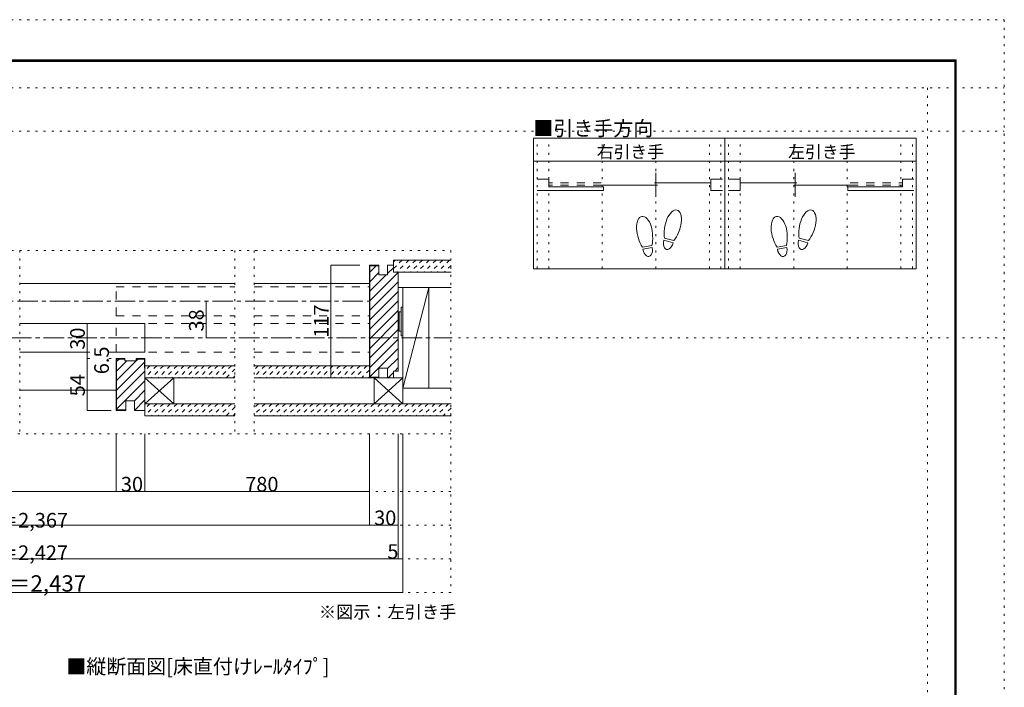
# Model space of a CAD drawing. Units: millimetres. Extents: x -6140 to 6160, y -4455 to 4425.
# Drawn here: x 10 to 6160, y 258 to 4425 of the extents above; entities that cross this region are included whole.
import ezdxf

# ---------------------------------------------------------------- set-up
doc = ezdxf.new("R2010")
doc.units = ezdxf.units.MM
doc.header["$LTSCALE"] = 30
for name, pattern in [('JWW_CENTER1', [6.773333, 4.233333, -0.846667, 0.846667, -0.846667]), ('JWW_DASHED1', [1.693333, 0.846667, -0.846667]), ('JWW_DASHED2', [3.386667, 1.693333, -1.693333]), ('JWW_HOJO', [1.693333, -1.27, 0.423333])]:
    doc.linetypes.add(name, pattern=pattern)
for name, color, linetype in [('0-0_補助線', 7, 'Continuous'), ('0-1_通り芯', 7, 'Continuous'), ('0-2_柱', 7, 'Continuous'), ('0-4_枠', 7, 'Continuous'), ('0-6_扉', 7, 'Continuous'), ('0-7_金物', 7, 'Continuous'), ('0-A_文字', 7, 'Continuous'), ('0-B_寸法', 7, 'Continuous'), ('F-0_補助線', 7, 'Continuous'), ('F-1_枠', 7, 'Continuous'), ('ハッチ', 7, 'Continuous'), ('仕上げ', 7, 'Continuous'), ('戸当り', 7, 'Continuous')]:
    doc.layers.add(name, color=color, linetype=linetype)

msp = doc.modelspace()

# ---------------------------------------------------------------- linework, layer by layer
at = {"layer": '0-0_補助線', "color": 120, "linetype": 'JWW_HOJO', "lineweight": 5}
for p, q in [((3242.5, 2870.9), (3242.5, 3685)), ((3314.5, 2870.9), (3314.5, 3685)), ((3649.1, 2870.9), (3649.1, 3685)), ((3983.6, 2870.9), (3983.6, 3685)), ((4318.2, 2870.9), (4318.2, 3685)), ((4390.2, 2870.9), (4390.2, 3685)), ((4438.2, 2870.9), (4438.2, 3685)), ((4510.2, 2870.9), (4510.2, 3685)), ((4844.8, 2870.9), (4844.8, 3685)), ((5179.4, 2870.9), (5179.4, 3685)), ((5513.9, 2870.9), (5513.9, 3685)), ((5585.9, 2870.9), (5585.9, 3685)), ((-2684, 2985), (2703.8, 2985)), ((10, 2985), (10, 1839)), ((1354, 2985), (1354, 1839)), ((1474, 2985), (1474, 1839)), ((2703.8, 2985), (2703.8, 849)), ((-2684, 2439), (2703.8, 2439)), ((2703.8, 1839), (-2684, 1839)), ((2703.8, 1479), (-2684, 1479)), ((2703.8, 1269), (-2684, 1269)), ((2703.8, 1059), (-2684, 1059)), ((2703.8, 849), (-2684, 849))]:
    msp.add_line(p, q, dxfattribs=at)
at = {"layer": '0-1_通り芯', "color": 120, "linetype": 'JWW_CENTER1', "lineweight": 5}
msp.add_line((-2684, 2439), (2703.8, 2439), dxfattribs=at)
at = {"layer": '0-2_柱', "color": 7, "linetype": 'Continuous', "lineweight": 9}
for p, q in [((2566, 2754), (2404, 2124)), ((2566, 2754), (2404, 2754)), ((2404, 2754), (2404, 2028)), ((2566, 2124), (2566, 2754)), ((792, 2028), (792, 2190)), ((972, 2190), (792, 2028)), ((972, 2028), (792, 2190)), ((792, 2190), (972, 2190)), ((972, 2190), (972, 2028)), ((2404, 2028), (2224, 2190)), ((2404, 2190), (2224, 2028)), ((2224, 2028), (2224, 2190)), ((2224, 2190), (2404, 2190)), ((2404, 2124), (2566, 2124)), ((972, 2028), (792, 2028)), ((2404, 2028), (2224, 2028))]:
    msp.add_line(p, q, dxfattribs=at)
at = {"layer": '0-4_枠', "color": 92, "linetype": 'Continuous', "lineweight": 13}
for p, q in [((2254, 2892), (2194, 2892)), ((2194, 2892), (2194, 2190)), ((2254, 2832), (2254, 2892)), ((2308, 2892), (2344, 2892)), ((2308, 2832), (2308, 2892)), ((2344, 2850), (2344, 2892)), ((2254, 2889), (2197, 2889)), ((2197, 2889), (2197, 2193)), ((2254, 2832), (2308, 2832)), ((2344, 2850), (2374, 2850)), ((2374, 2850), (2374, 2232)), ((666, 2310), (612, 2310)), ((612, 2310), (612, 1986)), ((666, 2307), (615, 2307)), ((615, 2307), (615, 1989)), ((666, 2295), (666, 2310)), ((666, 2295), (738, 2295)), ((738, 2295), (738, 2310)), ((738, 2310), (792, 2310)), ((738, 2307), (789, 2307)), ((789, 2250), (789, 2307)), ((792, 2310), (792, 1986)), ((789, 2250), (792, 2250)), ((2254, 2250), (2308, 2250)), ((2254, 2250), (2254, 2190)), ((2308, 2190), (2308, 2250)), ((2344, 2232), (2374, 2232)), ((2344, 2232), (2344, 2190)), ((2254, 2190), (2194, 2190)), ((2254, 2193), (2197, 2193)), ((2308, 2190), (2344, 2190)), ((672, 1986), (672, 2046)), ((672, 2046), (726, 2046)), ((726, 1986), (726, 2046)), ((672, 1986), (612, 1986)), ((672, 1989), (615, 1989)), ((726, 1986), (792, 1986))]:
    msp.add_line(p, q, dxfattribs=at)
at = {"layer": '0-4_枠', "color": 120, "linetype": 'Continuous', "lineweight": 5}
for p, q in [((10, 2778), (1354, 2778)), ((1474, 2778), (2194, 2778)), ((10, 2112), (612, 2112))]:
    msp.add_line(p, q, dxfattribs=at)
at = {"layer": '0-6_扉', "color": 40, "linetype": 'JWW_DASHED2', "lineweight": 15}
for p, q in [((612, 2577), (612, 2757)), ((612, 2757), (1354, 2757)), ((1474, 2757), (2194, 2757)), ((2194, 2757), (2194, 2577)), ((612, 2577), (1354, 2577)), ((612, 2349), (612, 2529)), ((612, 2529), (1354, 2529)), ((1474, 2577), (2194, 2577)), ((1474, 2529), (2194, 2529)), ((2194, 2529), (2194, 2349)), ((612, 2349), (1354, 2349)), ((1474, 2349), (2194, 2349))]:
    msp.add_line(p, q, dxfattribs=at)
at = {"layer": '0-6_扉', "color": 200, "linetype": 'Continuous', "lineweight": 20}
for p, q in [((10, 2529), (792, 2529)), ((792, 2529), (792, 2349)), ((10, 2349), (447.8, 2349)), ((567.4, 2349), (792, 2349))]:
    msp.add_line(p, q, dxfattribs=at)
at = {"layer": '0-7_金物', "color": 7, "linetype": 'Continuous', "lineweight": 9}
for p, q in [((2380, 2595), (2374.2, 2595)), ((2392, 2601), (2380, 2601)), ((2380, 2481), (2380, 2601)), ((2392, 2451), (2392, 2631)), ((2392, 2631), (2404, 2631)), ((2404, 2634), (2404, 2454)), ((2380, 2486.8), (2374.2, 2486.8)), ((2392, 2481), (2380, 2481)), ((2392, 2451), (2404, 2451))]:
    msp.add_line(p, q, dxfattribs=at)
at = {"layer": '0-A_文字', "color": 92, "linetype": 'Continuous', "lineweight": 13}
for p, q in [((5609.9, 3685), (3218.5, 3685)), ((3218.5, 2870.9), (3218.5, 3685)), ((4414.2, 2870.9), (4414.2, 3685)), ((5609.9, 2870.9), (5609.9, 3685)), ((3218.5, 3541), (5609.9, 3541)), ((5609.9, 2870.9), (3218.5, 2870.9))]:
    msp.add_line(p, q, dxfattribs=at)
at = {"layer": '0-B_寸法', "color": 120, "linetype": 'Continuous', "lineweight": 5}
for p, q in [((1954, 2892), (2134, 2892)), ((1954, 2892), (1954, 2190)), ((1174, 2439), (1174, 2667)), ((431.7, 1986), (431.7, 2529)), ((431.7, 2529), (582, 2529)), ((431.7, 2349), (447.8, 2349)), ((567.4, 2349), (582, 2349)), ((447.8, 2310), (431.7, 2310)), ((582, 2310), (567.4, 2310)), ((1954, 2190), (2134, 2190)), ((582, 1986), (431.7, 1986)), ((612, 1839), (612, 1479)), ((792, 1839), (792, 1479)), ((2194, 1839), (2194, 1479)), ((2374, 1059), (2374, 1839)), ((2403.8, 849), (2403.8, 1839)), ((-2174, 1479), (2194, 1479)), ((2194, 1269), (2194, 1479)), ((-2174, 1269), (2194, 1269)), ((2194, 1269), (2374, 1269)), ((-2354, 1059), (2374, 1059)), ((2403.8, 1059), (2374, 1059)), ((2403.8, 849), (-2384, 849))]:
    msp.add_line(p, q, dxfattribs=at)
at = {"layer": '0-B_寸法', "color": 120, "linetype": 'JWW_CENTER1', "lineweight": 5}
msp.add_line((-2240, 2667), (2194, 2667), dxfattribs=at)
at = {"layer": '0-B_寸法', "color": 7, "linetype": 'Continuous', "lineweight": 9, "const_width": 3}
for points in [[(1955.5, 2892, 0.414214), (1954, 2893.5, 0.414214), (1952.5, 2892, 0.414214), (1954, 2890.5, 0.414214)], [(1175.5, 2667, 0.414214), (1174, 2668.5, 0.414214), (1172.5, 2667, 0.414214), (1174, 2665.5, 0.414214)], [(433.2, 2529, 0.414214), (431.7, 2530.5, 0.414214), (430.2, 2529, 0.414214), (431.7, 2527.5, 0.414214)], [(1175.5, 2439, 0.414214), (1174, 2440.5, 0.414214), (1172.5, 2439, 0.414214), (1174, 2437.5, 0.414214)], [(433.2, 2349, 0.414214), (431.7, 2350.5, 0.414214), (430.2, 2349, 0.414214), (431.7, 2347.5, 0.414214)], [(433.2, 2310, 0.414214), (431.7, 2311.5, 0.414214), (430.2, 2310, 0.414214), (431.7, 2308.5, 0.414214)], [(1955.5, 2190, 0.414214), (1954, 2191.5, 0.414214), (1952.5, 2190, 0.414214), (1954, 2188.5, 0.414214)], [(433.2, 1986, 0.414214), (431.7, 1987.5, 0.414214), (430.2, 1986, 0.414214), (431.7, 1984.5, 0.414214)], [(613.5, 1479, 0.414214), (612, 1480.5, 0.414214), (610.5, 1479, 0.414214), (612, 1477.5, 0.414214)], [(793.5, 1479, 0.414214), (792, 1480.5, 0.414214), (790.5, 1479, 0.414214), (792, 1477.5, 0.414214)], [(2195.5, 1479, 0.414214), (2194, 1480.5, 0.414214), (2192.5, 1479, 0.414214), (2194, 1477.5, 0.414214)], [(2195.5, 1269, 0.414214), (2194, 1270.5, 0.414214), (2192.5, 1269, 0.414214), (2194, 1267.5, 0.414214)], [(2375.5, 1269, 0.414214), (2374, 1270.5, 0.414214), (2372.5, 1269, 0.414214), (2374, 1267.5, 0.414214)], [(2375.5, 1059, 0.414214), (2374, 1060.5, 0.414214), (2372.5, 1059, 0.414214), (2374, 1057.5, 0.414214)], [(2405.3, 1059, 0.414214), (2403.8, 1060.5, 0.414214), (2402.3, 1059, 0.414214), (2403.8, 1057.5, 0.414214)], [(2405.3, 849, 0.414214), (2403.8, 850.5, 0.414214), (2402.3, 849, 0.414214), (2403.8, 847.5, 0.414214)]]:
    msp.add_lwpolyline(points, format="xyb", close=True, dxfattribs=at)
at = {"layer": 'F-0_補助線', "color": 120, "linetype": 'JWW_HOJO', "lineweight": 5}
for p, q in [((-6140.1, 4425), (6159.9, 4425)), ((6159.9, 4425), (6159.9, -4455))]:
    msp.add_line(p, q, dxfattribs=at)
at = {"layer": 'F-1_枠', "color": 200, "linetype": 'Continuous', "lineweight": 20}
for p, q in [((-5840.1, 4175), (5859.9, 4175)), ((-5840.1, 4170), (5859.9, 4170)), ((-5840.1, 4165), (5859.9, 4165)), ((5849.9, 4175), (5849.9, -4205)), ((5854.9, 4175), (5854.9, -4205)), ((5859.9, 4175), (5859.9, -4205))]:
    msp.add_line(p, q, dxfattribs=at)
at = {"layer": 'F-1_枠', "color": 120, "linetype": 'JWW_HOJO', "lineweight": 5}
for p, q in [((-6140.1, 4000), (6159.9, 4000)), ((5679.8, 4000), (5679.8, -4455)), ((-6140.1, 3730), (6159.9, 3730)), ((-6140.1, 2439), (6159.9, 2439))]:
    msp.add_line(p, q, dxfattribs=at)
at = {"layer": 'ハッチ', "color": 120, "linetype": 'JWW_DASHED1', "lineweight": 5}
for p, q in [((2356.1, 2925), (2344.2, 2913.1)), ((2398.5, 2925), (2344.2, 2870.6)), ((2441, 2925), (2366, 2850)), ((2483.4, 2925), (2408.4, 2850)), ((2525.8, 2925), (2450.8, 2850)), ((2568.3, 2925), (2493.3, 2850)), ((2610.7, 2925), (2535.7, 2850)), ((2653.1, 2925), (2578.1, 2850)), ((2695.5, 2925), (2620.5, 2850)), ((2704, 2891.1), (2663, 2850)), ((865.8, 2265), (792, 2191.2)), ((823.4, 2265), (792, 2233.6)), ((908.2, 2265), (833.2, 2190)), ((950.7, 2265), (875.7, 2190)), ((993.1, 2265), (918.1, 2190)), ((1035.5, 2265), (960.5, 2190)), ((1077.9, 2265), (1002.9, 2190)), ((1120.4, 2265), (1045.4, 2190)), ((1162.8, 2265), (1087.8, 2190)), ((1205.2, 2265), (1130.2, 2190)), ((1247.6, 2265), (1172.6, 2190)), ((1290.1, 2265), (1215.1, 2190)), ((1332.5, 2265), (1257.5, 2190)), ((1354, 2244.1), (1299.9, 2190)), ((1499.8, 2265), (1474, 2239.2)), ((1542.2, 2265), (1474, 2196.8)), ((1584.6, 2265), (1509.6, 2190)), ((1627, 2265), (1552, 2190)), ((1669.5, 2265), (1594.5, 2190)), ((1711.9, 2265), (1636.9, 2190)), ((1754.3, 2265), (1679.3, 2190)), ((1796.8, 2265), (1721.8, 2190)), ((1839.2, 2265), (1764.2, 2190)), ((1881.6, 2265), (1806.6, 2190)), ((1924, 2265), (1849, 2190)), ((1966.5, 2265), (1891.5, 2190)), ((2008.9, 2265), (1933.9, 2190)), ((2051.3, 2265), (1976.3, 2190)), ((2093.7, 2265), (2018.7, 2190)), ((2136.2, 2265), (2061.2, 2190)), ((2178.6, 2265), (2103.6, 2190)), ((2194, 2238), (2146, 2190)), ((1354, 2201.7), (1342.4, 2190)), ((2194, 2195.6), (2188.4, 2190)), ((823.4, 2028), (792, 1996.6)), ((865.8, 2028), (792, 1954.2)), ((908.2, 2028), (833.2, 1953)), ((950.7, 2028), (875.7, 1953)), ((993.1, 2028), (918.1, 1953)), ((1035.5, 2028), (960.5, 1953)), ((1077.9, 2028), (1002.9, 1953)), ((1120.4, 2028), (1045.4, 1953)), ((1162.8, 2028), (1087.8, 1953)), ((1205.2, 2028), (1130.2, 1953)), ((1247.6, 2028), (1172.6, 1953)), ((1290.1, 2028), (1215.1, 1953)), ((1332.5, 2028), (1257.5, 1953)), ((1354, 2007.1), (1299.9, 1953)), ((1543.1, 2028), (1474.2, 1959.1)), ((1500.6, 2028), (1474.2, 2001.5)), ((1585.5, 2028), (1510.5, 1953)), ((1627.9, 2028), (1552.9, 1953)), ((1670.4, 2028), (1595.4, 1953)), ((1712.8, 2028), (1637.8, 1953)), ((1755.2, 2028), (1680.2, 1953)), ((1797.6, 2028), (1722.6, 1953)), ((1840.1, 2028), (1765.1, 1953)), ((1882.5, 2028), (1807.5, 1953)), ((1924.9, 2028), (1849.9, 1953)), ((1967.3, 2028), (1892.3, 1953)), ((2009.8, 2028), (1934.8, 1953)), ((2052.2, 2028), (1977.2, 1953)), ((2094.6, 2028), (2019.6, 1953)), ((2137, 2028), (2062, 1953)), ((2179.5, 2028), (2104.5, 1953)), ((2221.9, 2028), (2146.9, 1953)), ((2264.3, 2028), (2189.3, 1953)), ((2306.8, 2028), (2231.8, 1953)), ((2349.2, 2028), (2274.2, 1953)), ((2391.6, 2028), (2316.6, 1953)), ((2434, 2028), (2359, 1953)), ((2476.5, 2028), (2401.5, 1953)), ((2518.9, 2028), (2443.9, 1953)), ((2561.3, 2028), (2486.3, 1953)), ((2603.7, 2028), (2528.7, 1953)), ((2646.2, 2028), (2571.2, 1953)), ((2688.6, 2028), (2613.6, 1953)), ((2704, 2001), (2656, 1953)), ((1354, 1964.7), (1342.4, 1953)), ((2704, 1958.6), (2698.4, 1953))]:
    msp.add_line(p, q, dxfattribs=at)
at = {"layer": 'ハッチ', "color": 120, "linetype": 'Continuous', "lineweight": 5}
for p, q in [((2197, 2848.7), (2237.3, 2889)), ((2197, 2670.5), (2374, 2847.5)), ((2197, 2789.3), (2254, 2846.3)), ((2197, 2729.9), (2299.1, 2832)), ((2308, 2840.9), (2344, 2876.9)), ((2197, 2611.1), (2374, 2788.1)), ((2197, 2551.7), (2374, 2728.7)), ((2197, 2492.3), (2374, 2669.3)), ((2197, 2432.9), (2374, 2609.9)), ((2197, 2373.5), (2374, 2550.5)), ((2197, 2314.1), (2374, 2491.1)), ((2197, 2254.7), (2374, 2431.7)), ((2197, 2195.3), (2374, 2372.3)), ((615, 2291.3), (630.8, 2307)), ((615, 2172.5), (737.5, 2295)), ((615, 2231.9), (678.2, 2295)), ((615, 2113.1), (789, 2287.1)), ((738, 2295.5), (749.5, 2307)), ((2308, 2246.9), (2374, 2312.9)), ((615, 2053.7), (792, 2230.7)), ((2310.5, 2190), (2344, 2223.5)), ((2352.5, 2232), (2374, 2253.5)), ((615, 1994.3), (792, 2171.3)), ((726, 2045.9), (792, 2111.9)), ((726, 1986.5), (792, 2052.5)), ((669.1, 1989), (672, 1991.9))]:
    msp.add_line(p, q, dxfattribs=at)
at = {"layer": '仕上げ', "color": 40, "linetype": 'Continuous', "lineweight": 15}
for p, q in [((2704, 2925), (2344, 2925)), ((2344, 2925), (2344, 2850)), ((2704, 2850), (2344, 2850)), ((2374, 2850), (2374, 2754)), ((2704, 2754), (2374, 2754)), ((792, 2265), (792, 2190)), ((1354, 2265), (792, 2265)), ((2194, 2265), (1474, 2265)), ((1354, 2190), (792, 2190)), ((2194, 2190), (1474, 2190)), ((2404, 2124), (2404, 2028)), ((2704, 2124), (2404, 2124)), ((1354, 2028), (792, 2028)), ((792, 2028), (792, 1953)), ((2704, 2028), (1474, 2028)), ((1354, 1953), (792, 1953)), ((2704, 1953), (1474, 1953))]:
    msp.add_line(p, q, dxfattribs=at)
at = {"layer": '戸当り', "color": 92, "linetype": 'Continuous', "lineweight": 13}
for p, q in [((3983.6, 3320.1), (3983.6, 3468.9)), ((4854.4, 3320.1), (4854.4, 3468.9)), ((3958.7, 3016.3), (3899.4, 3005.8)), ((4092.2, 3032.2), (4034, 3047.8)), ((4095.9, 3046.2), (4037.8, 3061.7)), ((4799.5, 3016.3), (4740.2, 3005.8)), ((4933, 3032.2), (4874.8, 3047.8)), ((4936.7, 3046.2), (4878.5, 3061.7)), ((3961.2, 3002.1), (3901.9, 2991.6)), ((4802, 3002.1), (4742.7, 2991.6))]:
    msp.add_line(p, q, dxfattribs=at)
at = {"layer": '戸当り', "color": 40, "linetype": 'Continuous', "lineweight": 15}
for p, q in [((3314.5, 3430.5), (3242.5, 3430.5)), ((3314.5, 3381.3), (3314.5, 3430.5)), ((3641.9, 3392.1), (3993.2, 3392.1)), ((3974, 3406.5), (4327.8, 3406.5)), ((4327.8, 3359.7), (4327.8, 3430.5)), ((4327.8, 3430.5), (4399.8, 3430.5)), ((4510.2, 3430.5), (4438.2, 3430.5)), ((4510.2, 3359.7), (4510.2, 3430.5)), ((4864, 3406.5), (4510.2, 3406.5)), ((5196.2, 3392.1), (4844.8, 3392.1)), ((5523.5, 3381.3), (5523.5, 3430.5)), ((5523.5, 3430.5), (5595.5, 3430.5)), ((3656.3, 3359.7), (3242.5, 3359.7)), ((3314.5, 3381.3), (3656.3, 3381.3)), ((3656.3, 3359.7), (3656.3, 3381.3)), ((4327.8, 3359.7), (4399.8, 3359.7)), ((4510.2, 3359.7), (4438.2, 3359.7)), ((5181.8, 3359.7), (5181.8, 3381.3)), ((5523.5, 3381.3), (5181.8, 3381.3)), ((5181.8, 3359.7), (5595.5, 3359.7))]:
    msp.add_line(p, q, dxfattribs=at)
at = {"layer": '戸当り', "color": 92, "linetype": 'JWW_DASHED2', "lineweight": 13}
for p, q in [((3641.9, 3406.5), (3314.5, 3406.5)), ((3641.9, 3392.1), (3314.5, 3392.1)), ((5196.2, 3406.5), (5523.5, 3406.5)), ((5196.2, 3392.1), (5523.5, 3392.1))]:
    msp.add_line(p, q, dxfattribs=at)
at = {"layer": '戸当り', "color": 92, "linetype": 'Continuous', "lineweight": 13}
for centre, major_axis, ratio, start_param, end_param in [((3913, 3102), (-16.8, 95.1), 0.5, 4.340591, 8.225779), ((4090.7, 3143.1), (25, 93.3), 0.5, 4.340591, 8.225779), ((4753.8, 3102), (-16.8, 95.1), 0.5, 4.340591, 8.225779), ((4931.5, 3143.1), (25, 93.3), 0.5, 4.340591, 8.225779), ((3913.5, 3099.3), (-20.3, 115.2), 0.4, 3.840309, 4.432552), ((4090, 3140.5), (30.3, 113), 0.4, 1.850633, 2.442877), ((4090, 3140.5), (30.3, 113), 0.4, 3.840309, 4.432552), ((4754.3, 3099.3), (-20.3, 115.2), 0.4, 3.840309, 4.432552), ((4930.8, 3140.5), (30.3, 113), 0.4, 1.850633, 2.442877), ((4930.8, 3140.5), (30.3, 113), 0.4, 3.840309, 4.432552), ((3913.5, 3099.3), (-20.3, 115.2), 0.4, 1.850633, 2.442877), ((4063.1, 3040), (13, 48.5), 0.6, 1.570796, 4.712389), ((4754.3, 3099.3), (-20.3, 115.2), 0.4, 1.850633, 2.442877), ((4903.9, 3040), (13, 48.5), 0.6, 1.570796, 4.712389), ((3931.6, 2996.9), (-8.7, 49.4), 0.6, 1.570796, 4.712389), ((4772.3, 2996.9), (-8.7, 49.4), 0.6, 1.570796, 4.712389)]:
    msp.add_ellipse(centre, major_axis=major_axis, ratio=ratio, start_param=start_param, end_param=end_param, dxfattribs=at)

# ---------------------------------------------------------------- texts
at = {"layer": '0-A_文字', "color": 7, "linetype": 'Continuous', "lineweight": 9, "attachment_point": 7}
for s, insert, char_height, width in [('{\\fＭＳ ゴシック|b0|i0|c128|p49;■引き手方向}', (3218.5, 3700.7), 91.44, 720), ('{\\fＭＳ ゴシック|b0|i0|c128|p49;右引き手}', (3613.9, 3561.6), 77.152, 405), ('{\\fＭＳ ゴシック|b0|i0|c128|p49;左引き手}', (4809.6, 3561.6), 77.152, 405), ('{\\fＭＳ ゴシック|b0|i0|c128|p49;※図示：左引き手}', (1878.8, 688.9), 78.581, 825), ('{\\fＭＳ ゴシック|b0|i0|c128|p49;■縦断面図[床直付けﾚｰﾙﾀｲﾌﾟ]}', (301.1, 341.6), 91.44, 1620)]:
    msp.add_mtext(s, dxfattribs=dict(at, insert=insert, char_height=char_height, width=width))
at = {"layer": '0-B_寸法', "color": 7, "linetype": 'Continuous', "lineweight": 211, "char_height": 91.44, "attachment_point": 7, "rotation": 90}
for s, insert, width in [('{\\fＭＳ ゴシック|b0|i0|c128|p49;38}', (1159, 2478.7), 120), ('{\\fＭＳ ゴシック|b0|i0|c128|p49;117}', (1939, 2439.7), 180), ('{\\fＭＳ ゴシック|b0|i0|c128|p49;30}', (416.7, 2364.7), 120), ('{\\fＭＳ ゴシック|b0|i0|c128|p49;6.5}', (567, 2211.9), 180)]:
    msp.add_mtext(s, dxfattribs=dict(at, insert=insert, width=width))
at = {"layer": '0-B_寸法', "color": 7, "linetype": 'Continuous', "lineweight": 0, "insert": (416.7, 2073.7), "char_height": 91.44, "width": 120, "attachment_point": 7, "rotation": 90}
msp.add_mtext('{\\fＭＳ ゴシック|b0|i0|c128|p49;54}', dxfattribs=at)
at = {"layer": '0-B_寸法', "color": 7, "linetype": 'Continuous', "lineweight": 0, "char_height": 91.44, "attachment_point": 7}
for s, insert, width in [('{\\fＭＳ ゴシック|b0|i0|c128|p49;30}', (642, 1479.7), 120), ('{\\fＭＳ ゴシック|b0|i0|c128|p49;780}', (1418.5, 1479.7), 180), ('{\\fＭＳ ゴシック|b0|i0|c128|p49;枠内＝2,367}', (-374, 1254.7), 660), ('{\\fＭＳ ゴシック|b0|i0|c128|p49;30}', (2223.9, 1269.7), 120), ('{\\fＭＳ ゴシック|b0|i0|c128|p49;枠外＝2,427}', (-374, 1052), 660)]:
    msp.add_mtext(s, dxfattribs=dict(at, insert=insert, width=width))
at = {"layer": '0-B_寸法', "color": 7, "linetype": 'Continuous', "lineweight": 211, "attachment_point": 7}
for s, insert, char_height, width in [('{\\fＭＳ ゴシック|b0|i0|c128|p49;5}', (2306.4, 1059.7), 91.44, 60), ('{\\fＭＳ ゴシック|b0|i0|c128|p49;ＲＯＷ＝2,437}', (-479.1, 855), 101.991, 870)]:
    msp.add_mtext(s, dxfattribs=dict(at, insert=insert, char_height=char_height, width=width))

doc.saveas('drawing.dxf')
